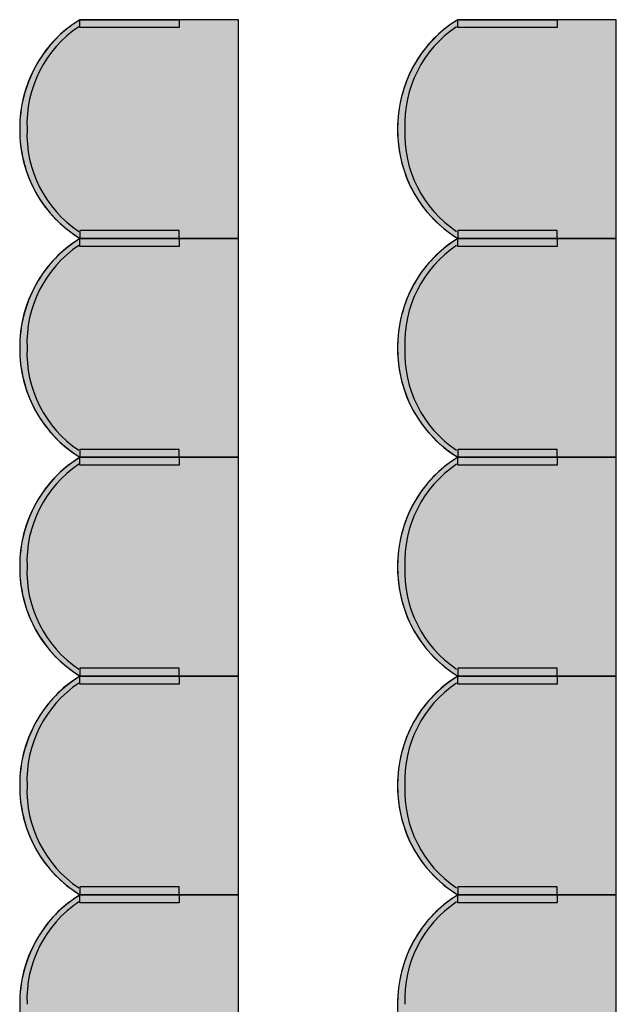
# Model space of a CAD drawing. Units: millimetres. Extents: x 2250 to 267874, y 750 to 62250.
# Drawn here: x 30466 to 31966, y 38565 to 41040 of the extents above; entities that cross this region are included whole.
import ezdxf

# ---------------------------------------------------------------- set-up
doc = ezdxf.new("R2010")
doc.units = ezdxf.units.MM
doc.header["$MEASUREMENT"] = 0
doc.linetypes.add('STANDARDMUSTER', pattern=[0])
doc.layers.add('MOEBLIERUNG', color=1, linetype='STANDARDMUSTER')

# ---------------------------------------------------------------- blocks, each defined once
blk = doc.blocks.new('SITZPLATZ_17-1041A', base_point=(31415.6, 31705.6))
at = {"layer": 'MOEBLIERUNG'}
for points in [[(31965.7, 40505.6), (31965.7, 41055.6), (31567.2, 41055.6), (31561.5, 41052), (31561.5, 41052), (31552.6, 41046.2), (31543.9, 41040), (31535.5, 41033.6), (31527.2, 41026.9), (31519.2, 41019.8), (31511.5, 41012.5), (31504, 41005), (31496.7, 40997.1), (31489.8, 40989.1), (31483.1, 40980.8), (31476.7, 40972.2), (31470.7, 40963.5), (31464.9, 40954.5), (31461.3, 40948.5), (31461.3, 40948.5), (31455.6, 40938.4), (31450.3, 40928.1), (31445.3, 40917.6), (31440.7, 40907), (31436.4, 40896.2), (31432.6, 40885.3), (31429.1, 40874.2), (31426, 40863), (31423.3, 40851.7), (31421, 40840.4), (31419.1, 40828.9), (31417.6, 40817.4), (31416.6, 40805.9), (31415.9, 40794.3), (31415.7, 40790.8), (31415.7, 40790.8), (31415.6, 40779.2), (31415.8, 40767.5), (31416.5, 40755.8), (31417.5, 40744.2), (31419, 40732.6), (31420.8, 40721.1), (31423.1, 40709.6), (31425.8, 40698.2), (31428.8, 40687), (31432.3, 40675.8), (31436.1, 40664.8), (31436.6, 40663.5), (31436.6, 40663.5), (31440.5, 40653.4), (31444.8, 40643.5), (31449.5, 40633.8), (31454.4, 40624.2), (31459.8, 40614.8), (31465.4, 40605.5), (31471.3, 40596.5), (31477.6, 40587.7), (31484.2, 40579.1), (31491, 40570.8), (31498.2, 40562.7), (31505.6, 40554.9), (31513.3, 40547.3), (31521.2, 40540), (31528.2, 40534), (31528.2, 40534), (31540.1, 40524.4), (31542.6, 40522.5), (31549.9, 40517), (31557.5, 40511.8), (31561.5, 40509.2), (31567.2, 40505.6)], [(31816.8, 41035.6), (31567.2, 41035.6), (31567.2, 41055.6), (31816.8, 41055.6)], [(31816.8, 40525.6), (31567.2, 40525.6), (31567.2, 40505.6), (31816.8, 40505.6)], [(31965.7, 39955.6), (31965.7, 40505.6), (31567.2, 40505.6), (31561.5, 40502), (31561.5, 40502), (31552.6, 40496.2), (31543.9, 40490), (31535.5, 40483.6), (31527.2, 40476.9), (31519.2, 40469.8), (31511.5, 40462.5), (31504, 40455), (31496.7, 40447.1), (31489.8, 40439.1), (31483.1, 40430.8), (31476.7, 40422.2), (31470.7, 40413.5), (31464.9, 40404.5), (31461.3, 40398.5), (31461.3, 40398.5), (31455.6, 40388.4), (31450.3, 40378.1), (31445.3, 40367.6), (31440.7, 40357), (31436.4, 40346.2), (31432.6, 40335.3), (31429.1, 40324.2), (31426, 40313), (31423.3, 40301.7), (31421, 40290.4), (31419.1, 40278.9), (31417.6, 40267.4), (31416.6, 40255.9), (31415.9, 40244.3), (31415.7, 40240.8), (31415.7, 40240.8), (31415.6, 40229.2), (31415.8, 40217.5), (31416.5, 40205.8), (31417.5, 40194.2), (31419, 40182.6), (31420.8, 40171.1), (31423.1, 40159.6), (31425.8, 40148.2), (31428.8, 40137), (31432.3, 40125.8), (31436.1, 40114.8), (31436.6, 40113.5), (31436.6, 40113.5), (31440.5, 40103.4), (31444.8, 40093.5), (31449.5, 40083.8), (31454.4, 40074.2), (31459.8, 40064.8), (31465.4, 40055.5), (31471.3, 40046.5), (31477.6, 40037.7), (31484.2, 40029.1), (31491, 40020.8), (31498.2, 40012.7), (31505.6, 40004.9), (31513.3, 39997.3), (31521.2, 39990), (31528.2, 39984), (31528.2, 39984), (31540.1, 39974.4), (31542.6, 39972.5), (31549.9, 39967), (31557.5, 39961.8), (31561.5, 39959.2), (31567.2, 39955.6)], [(31816.8, 40485.6), (31567.2, 40485.6), (31567.2, 40505.6), (31816.8, 40505.6)], [(31816.8, 39975.6), (31567.2, 39975.6), (31567.2, 39955.6), (31816.8, 39955.6)], [(31965.7, 39405.6), (31965.7, 39955.6), (31567.2, 39955.6), (31561.5, 39952), (31561.5, 39952), (31552.6, 39946.2), (31543.9, 39940), (31535.5, 39933.6), (31527.2, 39926.9), (31519.2, 39919.8), (31511.5, 39912.5), (31504, 39905), (31496.7, 39897.1), (31489.8, 39889.1), (31483.1, 39880.8), (31476.7, 39872.2), (31470.7, 39863.5), (31464.9, 39854.5), (31461.3, 39848.5), (31461.3, 39848.5), (31455.6, 39838.4), (31450.3, 39828.1), (31445.3, 39817.6), (31440.7, 39807), (31436.4, 39796.2), (31432.6, 39785.3), (31429.1, 39774.2), (31426, 39763), (31423.3, 39751.7), (31421, 39740.4), (31419.1, 39728.9), (31417.6, 39717.4), (31416.6, 39705.9), (31415.9, 39694.3), (31415.7, 39690.8), (31415.7, 39690.8), (31415.6, 39679.2), (31415.8, 39667.5), (31416.5, 39655.8), (31417.5, 39644.2), (31419, 39632.6), (31420.8, 39621.1), (31423.1, 39609.6), (31425.8, 39598.2), (31428.8, 39587), (31432.3, 39575.8), (31436.1, 39564.8), (31436.6, 39563.5), (31436.6, 39563.5), (31440.5, 39553.4), (31444.8, 39543.5), (31449.5, 39533.8), (31454.4, 39524.2), (31459.8, 39514.8), (31465.4, 39505.5), (31471.3, 39496.5), (31477.6, 39487.7), (31484.2, 39479.1), (31491, 39470.8), (31498.2, 39462.7), (31505.6, 39454.9), (31513.3, 39447.3), (31521.2, 39440), (31528.2, 39434), (31528.2, 39434), (31540.1, 39424.4), (31542.6, 39422.5), (31549.9, 39417), (31557.5, 39411.8), (31561.5, 39409.2), (31567.2, 39405.6)], [(31816.8, 39935.6), (31567.2, 39935.6), (31567.2, 39955.6), (31816.8, 39955.6)], [(31965.7, 38855.6), (31965.7, 39405.6), (31567.2, 39405.6), (31561.5, 39402), (31561.5, 39402), (31552.6, 39396.2), (31543.9, 39390), (31535.5, 39383.6), (31527.2, 39376.9), (31519.2, 39369.8), (31511.5, 39362.5), (31504, 39355), (31496.7, 39347.1), (31489.8, 39339.1), (31483.1, 39330.8), (31476.7, 39322.2), (31470.7, 39313.5), (31464.9, 39304.5), (31461.3, 39298.5), (31461.3, 39298.5), (31455.6, 39288.4), (31450.3, 39278.1), (31445.3, 39267.6), (31440.7, 39257), (31436.4, 39246.2), (31432.6, 39235.3), (31429.1, 39224.2), (31426, 39213), (31423.3, 39201.7), (31421, 39190.4), (31419.1, 39178.9), (31417.6, 39167.4), (31416.6, 39155.9), (31415.9, 39144.3), (31415.7, 39140.8), (31415.7, 39140.8), (31415.6, 39129.2), (31415.8, 39117.5), (31416.5, 39105.8), (31417.5, 39094.2), (31419, 39082.6), (31420.8, 39071.1), (31423.1, 39059.6), (31425.8, 39048.2), (31428.8, 39037), (31432.3, 39025.8), (31436.1, 39014.8), (31436.6, 39013.5), (31436.6, 39013.5), (31440.5, 39003.4), (31444.8, 38993.5), (31449.5, 38983.8), (31454.4, 38974.2), (31459.8, 38964.8), (31465.4, 38955.5), (31471.3, 38946.5), (31477.6, 38937.7), (31484.2, 38929.1), (31491, 38920.8), (31498.2, 38912.7), (31505.6, 38904.9), (31513.3, 38897.3), (31521.2, 38890), (31528.2, 38884), (31528.2, 38884), (31540.1, 38874.4), (31542.6, 38872.5), (31549.9, 38867), (31557.5, 38861.8), (31561.5, 38859.2), (31567.2, 38855.6)], [(31816.8, 39425.6), (31567.2, 39425.6), (31567.2, 39405.6), (31816.8, 39405.6)], [(31816.8, 39385.6), (31567.2, 39385.6), (31567.2, 39405.6), (31816.8, 39405.6)], [(31816.8, 38875.6), (31567.2, 38875.6), (31567.2, 38855.6), (31816.8, 38855.6)], [(31965.7, 38305.6), (31965.7, 38855.6), (31567.2, 38855.6), (31561.5, 38852), (31552.6, 38846.2), (31543.9, 38840), (31535.5, 38833.6), (31527.2, 38826.9), (31519.2, 38819.8), (31511.5, 38812.5), (31504, 38805), (31496.7, 38797.1), (31489.8, 38789.1), (31483.1, 38780.8), (31476.7, 38772.2), (31470.7, 38763.5), (31464.9, 38754.5), (31461.3, 38748.5), (31461.3, 38748.5), (31455.6, 38738.4), (31450.3, 38728.1), (31445.3, 38717.6), (31440.7, 38707), (31436.4, 38696.2), (31432.6, 38685.3), (31429.1, 38674.2), (31426, 38663), (31423.3, 38651.7), (31421, 38640.4), (31419.1, 38628.9), (31417.6, 38617.4), (31416.6, 38605.9), (31415.9, 38594.3), (31415.7, 38590.8), (31415.7, 38590.8), (31415.6, 38579.2), (31415.8, 38567.5), (31416.5, 38555.8), (31417.5, 38544.2), (31419, 38532.6), (31420.8, 38521.1), (31423.1, 38509.6), (31425.8, 38498.2), (31428.8, 38487), (31432.3, 38475.8), (31436.1, 38464.8), (31436.6, 38463.5), (31436.6, 38463.5), (31440.5, 38453.4), (31444.8, 38443.5), (31449.5, 38433.8), (31454.4, 38424.2), (31459.8, 38414.8), (31465.4, 38405.5), (31471.3, 38396.5), (31477.6, 38387.7), (31484.2, 38379.1), (31491, 38370.8), (31498.2, 38362.7), (31505.6, 38354.9), (31513.3, 38347.3), (31521.2, 38340), (31528.2, 38334), (31528.2, 38334), (31540.1, 38324.4), (31542.6, 38322.5), (31542.6, 38322.5), (31549.9, 38317), (31557.5, 38311.8), (31561.5, 38309.2), (31567.2, 38305.6)], [(31816.8, 38835.6), (31567.2, 38835.6), (31567.2, 38855.6), (31816.8, 38855.6)]]:
    blk.add_hatch(color=255, dxfattribs=at).paths.add_polyline_path(points)
at = {"layer": 'MOEBLIERUNG', "color": 250, "linetype": 'Continuous'}
for p, q in [((31567.2, 41055.6), (31561.5, 41052)), ((31965.7, 41055.6), (31567.2, 41055.6)), ((31567.2, 41035.6), (31567.2, 41055.6)), ((31567.2, 41055.6), (31816.8, 41055.6)), ((31816.8, 41035.6), (31567.2, 41035.6)), ((31816.8, 41055.6), (31816.8, 41035.6)), ((31965.7, 40505.6), (31965.7, 41055.6)), ((31816.8, 40525.6), (31567.2, 40525.6)), ((31567.2, 40525.6), (31567.2, 40505.6)), ((31816.8, 40505.6), (31816.8, 40525.6)), ((31561.5, 40509.2), (31567.2, 40505.6)), ((31567.2, 40505.6), (31561.5, 40502)), ((31567.2, 40505.6), (31965.7, 40505.6)), ((31567.2, 40505.6), (31816.8, 40505.6)), ((31965.7, 40505.6), (31567.2, 40505.6)), ((31567.2, 40485.6), (31567.2, 40505.6)), ((31567.2, 40505.6), (31816.8, 40505.6)), ((31816.8, 40505.6), (31816.8, 40485.6)), ((31965.7, 39955.6), (31965.7, 40505.6)), ((31816.8, 40485.6), (31567.2, 40485.6)), ((31816.8, 39975.6), (31567.2, 39975.6)), ((31567.2, 39975.6), (31567.2, 39955.6)), ((31816.8, 39955.6), (31816.8, 39975.6)), ((31561.5, 39959.2), (31567.2, 39955.6)), ((31567.2, 39955.6), (31561.5, 39952)), ((31567.2, 39955.6), (31965.7, 39955.6)), ((31567.2, 39955.6), (31816.8, 39955.6)), ((31965.7, 39955.6), (31567.2, 39955.6)), ((31567.2, 39935.6), (31567.2, 39955.6)), ((31567.2, 39955.6), (31816.8, 39955.6)), ((31816.8, 39955.6), (31816.8, 39935.6)), ((31965.7, 39405.6), (31965.7, 39955.6)), ((31816.8, 39935.6), (31567.2, 39935.6)), ((31561.5, 39409.2), (31567.2, 39405.6)), ((31567.2, 39405.6), (31561.5, 39402)), ((31816.8, 39425.6), (31567.2, 39425.6)), ((31567.2, 39425.6), (31567.2, 39405.6)), ((31567.2, 39405.6), (31965.7, 39405.6)), ((31567.2, 39405.6), (31816.8, 39405.6)), ((31965.7, 39405.6), (31567.2, 39405.6)), ((31567.2, 39385.6), (31567.2, 39405.6)), ((31567.2, 39405.6), (31816.8, 39405.6)), ((31816.8, 39405.6), (31816.8, 39425.6)), ((31816.8, 39405.6), (31816.8, 39385.6)), ((31965.7, 38855.6), (31965.7, 39405.6)), ((31816.8, 39385.6), (31567.2, 39385.6)), ((31561.5, 38859.2), (31567.2, 38855.6)), ((31816.8, 38875.6), (31567.2, 38875.6)), ((31567.2, 38875.6), (31567.2, 38855.6)), ((31816.8, 38855.6), (31816.8, 38875.6)), ((31567.2, 38855.6), (31561.5, 38852)), ((31567.2, 38855.6), (31965.7, 38855.6)), ((31567.2, 38855.6), (31816.8, 38855.6)), ((31965.7, 38855.6), (31567.2, 38855.6)), ((31567.2, 38835.6), (31567.2, 38855.6)), ((31567.2, 38855.6), (31816.8, 38855.6)), ((31816.8, 38835.6), (31567.2, 38835.6)), ((31816.8, 38855.6), (31816.8, 38835.6)), ((31965.7, 38305.6), (31965.7, 38855.6))]:
    blk.add_line(p, q, dxfattribs=at)
for centre, radius, start, end in [((31734.6, 40784.1), 319, 121.6588, 180.6254), ((31726.8, 40794.3), 292.9, 123.7078, 182.6744), ((31724.4, 40794), 305.1, 122.2627, 149.5827), ((31747.7, 40780.3), 332.2, 149.5827, 178.1865), ((31750.2, 40780.2), 334.6, 178.1865, 200.4206), ((31734.6, 40777.1), 319, 179.3746, 238.3412), ((31726.8, 40767), 292.9, 177.3256, 236.2922), ((31726.6, 40771.5), 309.5, 200.4206, 230.1194), ((31809.5, 40870.6), 438.6, 230.1194, 232.5281), ((31702, 40730.4), 262, 232.5281, 237.5852), ((31734.6, 40234.1), 319, 121.6588, 180.6254), ((31724.4, 40244), 305.1, 122.2627, 149.5827), ((31726.8, 40244.3), 292.9, 123.7078, 182.6744), ((31747.7, 40230.3), 332.2, 149.5827, 178.1865), ((31750.2, 40230.2), 334.6, 178.1865, 200.4206), ((31734.6, 40227.1), 319, 179.3746, 238.3412), ((31726.8, 40217), 292.9, 177.3256, 236.2922), ((31726.6, 40221.5), 309.5, 200.4206, 230.1194), ((31809.5, 40320.6), 438.6, 230.1194, 232.5281), ((31702, 40180.4), 262, 232.5281, 237.5852), ((31734.6, 39684.1), 319, 121.6588, 180.6254), ((31724.4, 39694), 305.1, 122.2627, 149.5827), ((31726.8, 39694.3), 292.9, 123.7078, 182.6744), ((31747.7, 39680.3), 332.2, 149.5827, 178.1865), ((31750.2, 39680.2), 334.6, 178.1865, 200.4206), ((31734.6, 39677.1), 319, 179.3746, 238.3412), ((31726.8, 39667), 292.9, 177.3256, 236.2922), ((31726.6, 39671.5), 309.5, 200.4206, 230.1194), ((31809.5, 39770.6), 438.6, 230.1194, 232.5281), ((31734.6, 39134.1), 319, 121.6588, 180.6254), ((31724.4, 39144), 305.1, 122.2627, 149.5827), ((31702, 39630.4), 262, 232.5281, 237.5852), ((31726.8, 39144.3), 292.9, 123.7078, 182.6744), ((31747.7, 39130.3), 332.2, 149.5827, 178.1865), ((31750.2, 39130.2), 334.6, 178.1865, 200.4206), ((31734.6, 39127.1), 319, 179.3746, 238.3412), ((31726.8, 39117), 292.9, 177.3256, 236.2922), ((31726.6, 39121.5), 309.5, 200.4206, 230.1194), ((31809.5, 39220.6), 438.6, 230.1194, 232.5281), ((31702, 39080.4), 262, 232.5281, 237.5852), ((31734.6, 38584.1), 319, 121.6588, 180.6254), ((31726.8, 38594.3), 292.9, 123.7078, 182.6744), ((31724.4, 38594), 305.1, 122.2627, 149.5827), ((31747.7, 38580.3), 332.2, 149.5827, 178.1865), ((31750.2, 38580.2), 334.6, 178.1865, 200.4206)]:
    blk.add_arc(centre, radius, start, end, dxfattribs=at)
blk = doc.blocks.new('SITZPLATZ_17-105D8', base_point=(30465.6, 31705.6))
at = {"layer": 'MOEBLIERUNG'}
for points in [[(31015.7, 40505.6), (31015.7, 41055.6), (30617.2, 41055.6), (30611.5, 41052), (30611.5, 41052), (30602.6, 41046.2), (30593.9, 41040), (30585.5, 41033.6), (30577.2, 41026.9), (30569.2, 41019.8), (30561.5, 41012.5), (30554, 41005), (30546.7, 40997.1), (30539.8, 40989.1), (30533.1, 40980.8), (30526.7, 40972.2), (30520.7, 40963.5), (30514.9, 40954.5), (30511.3, 40948.5), (30511.3, 40948.5), (30505.6, 40938.4), (30500.3, 40928.1), (30495.3, 40917.6), (30490.7, 40907), (30486.4, 40896.2), (30482.6, 40885.3), (30479.1, 40874.2), (30476, 40863), (30473.3, 40851.7), (30471, 40840.4), (30469.1, 40828.9), (30467.6, 40817.4), (30466.6, 40805.9), (30465.9, 40794.3), (30465.7, 40790.8), (30465.7, 40790.8), (30465.6, 40779.2), (30465.8, 40767.5), (30466.5, 40755.8), (30467.5, 40744.2), (30469, 40732.6), (30470.8, 40721.1), (30473.1, 40709.6), (30475.8, 40698.2), (30478.8, 40687), (30482.3, 40675.8), (30486.1, 40664.8), (30486.6, 40663.5), (30486.6, 40663.5), (30490.5, 40653.4), (30494.8, 40643.5), (30499.5, 40633.8), (30504.4, 40624.2), (30509.8, 40614.8), (30515.4, 40605.5), (30521.3, 40596.5), (30527.6, 40587.7), (30534.2, 40579.1), (30541, 40570.8), (30548.2, 40562.7), (30555.6, 40554.9), (30563.3, 40547.3), (30571.2, 40540), (30578.2, 40534), (30578.2, 40534), (30590.1, 40524.4), (30592.6, 40522.5), (30599.9, 40517), (30607.5, 40511.8), (30611.5, 40509.2), (30617.2, 40505.6)], [(30866.8, 41035.6), (30617.2, 41035.6), (30617.2, 41055.6), (30866.8, 41055.6)], [(30866.8, 40525.6), (30617.2, 40525.6), (30617.2, 40505.6), (30866.8, 40505.6)], [(31015.7, 39955.6), (31015.7, 40505.6), (30617.2, 40505.6), (30611.5, 40502), (30611.5, 40502), (30602.6, 40496.2), (30593.9, 40490), (30585.5, 40483.6), (30577.2, 40476.9), (30569.2, 40469.8), (30561.5, 40462.5), (30554, 40455), (30546.7, 40447.1), (30539.8, 40439.1), (30533.1, 40430.8), (30526.7, 40422.2), (30520.7, 40413.5), (30514.9, 40404.5), (30511.3, 40398.5), (30511.3, 40398.5), (30505.6, 40388.4), (30500.3, 40378.1), (30495.3, 40367.6), (30490.7, 40357), (30486.4, 40346.2), (30482.6, 40335.3), (30479.1, 40324.2), (30476, 40313), (30473.3, 40301.7), (30471, 40290.4), (30469.1, 40278.9), (30467.6, 40267.4), (30466.6, 40255.9), (30465.9, 40244.3), (30465.7, 40240.8), (30465.7, 40240.8), (30465.6, 40229.2), (30465.8, 40217.5), (30466.5, 40205.8), (30467.5, 40194.2), (30469, 40182.6), (30470.8, 40171.1), (30473.1, 40159.6), (30475.8, 40148.2), (30478.8, 40137), (30482.3, 40125.8), (30486.1, 40114.8), (30486.6, 40113.5), (30486.6, 40113.5), (30490.5, 40103.4), (30494.8, 40093.5), (30499.5, 40083.8), (30504.4, 40074.2), (30509.8, 40064.8), (30515.4, 40055.5), (30521.3, 40046.5), (30527.6, 40037.7), (30534.2, 40029.1), (30541, 40020.8), (30548.2, 40012.7), (30555.6, 40004.9), (30563.3, 39997.3), (30571.2, 39990), (30578.2, 39984), (30578.2, 39984), (30590.1, 39974.4), (30592.6, 39972.5), (30599.9, 39967), (30607.5, 39961.8), (30611.5, 39959.2), (30617.2, 39955.6)], [(30866.8, 40485.6), (30617.2, 40485.6), (30617.2, 40505.6), (30866.8, 40505.6)], [(30866.8, 39975.6), (30617.2, 39975.6), (30617.2, 39955.6), (30866.8, 39955.6)], [(31015.7, 39405.6), (31015.7, 39955.6), (30617.2, 39955.6), (30611.5, 39952), (30611.5, 39952), (30602.6, 39946.2), (30593.9, 39940), (30585.5, 39933.6), (30577.2, 39926.9), (30569.2, 39919.8), (30561.5, 39912.5), (30554, 39905), (30546.7, 39897.1), (30539.8, 39889.1), (30533.1, 39880.8), (30526.7, 39872.2), (30520.7, 39863.5), (30514.9, 39854.5), (30511.3, 39848.5), (30511.3, 39848.5), (30505.6, 39838.4), (30500.3, 39828.1), (30495.3, 39817.6), (30490.7, 39807), (30486.4, 39796.2), (30482.6, 39785.3), (30479.1, 39774.2), (30476, 39763), (30473.3, 39751.7), (30471, 39740.4), (30469.1, 39728.9), (30467.6, 39717.4), (30466.6, 39705.9), (30465.9, 39694.3), (30465.7, 39690.8), (30465.7, 39690.8), (30465.6, 39679.2), (30465.8, 39667.5), (30466.5, 39655.8), (30467.5, 39644.2), (30469, 39632.6), (30470.8, 39621.1), (30473.1, 39609.6), (30475.8, 39598.2), (30478.8, 39587), (30482.3, 39575.8), (30486.1, 39564.8), (30486.6, 39563.5), (30486.6, 39563.5), (30490.5, 39553.4), (30494.8, 39543.5), (30499.5, 39533.8), (30504.4, 39524.2), (30509.8, 39514.8), (30515.4, 39505.5), (30521.3, 39496.5), (30527.6, 39487.7), (30534.2, 39479.1), (30541, 39470.8), (30548.2, 39462.7), (30555.6, 39454.9), (30563.3, 39447.3), (30571.2, 39440), (30578.2, 39434), (30578.2, 39434), (30590.1, 39424.4), (30592.6, 39422.5), (30599.9, 39417), (30607.5, 39411.8), (30611.5, 39409.2), (30617.2, 39405.6)], [(30866.8, 39935.6), (30617.2, 39935.6), (30617.2, 39955.6), (30866.8, 39955.6)], [(31015.7, 38855.6), (31015.7, 39405.6), (30617.2, 39405.6), (30611.5, 39402), (30611.5, 39402), (30602.6, 39396.2), (30593.9, 39390), (30585.5, 39383.6), (30577.2, 39376.9), (30569.2, 39369.8), (30561.5, 39362.5), (30554, 39355), (30546.7, 39347.1), (30539.8, 39339.1), (30533.1, 39330.8), (30526.7, 39322.2), (30520.7, 39313.5), (30514.9, 39304.5), (30511.3, 39298.5), (30511.3, 39298.5), (30505.6, 39288.4), (30500.3, 39278.1), (30495.3, 39267.6), (30490.7, 39257), (30486.4, 39246.2), (30482.6, 39235.3), (30479.1, 39224.2), (30476, 39213), (30473.3, 39201.7), (30471, 39190.4), (30469.1, 39178.9), (30467.6, 39167.4), (30466.6, 39155.9), (30465.9, 39144.3), (30465.7, 39140.8), (30465.7, 39140.8), (30465.6, 39129.2), (30465.8, 39117.5), (30466.5, 39105.8), (30467.5, 39094.2), (30469, 39082.6), (30470.8, 39071.1), (30473.1, 39059.6), (30475.8, 39048.2), (30478.8, 39037), (30482.3, 39025.8), (30486.1, 39014.8), (30486.6, 39013.5), (30486.6, 39013.5), (30490.5, 39003.4), (30494.8, 38993.5), (30499.5, 38983.8), (30504.4, 38974.2), (30509.8, 38964.8), (30515.4, 38955.5), (30521.3, 38946.5), (30527.6, 38937.7), (30534.2, 38929.1), (30541, 38920.8), (30548.2, 38912.7), (30555.6, 38904.9), (30563.3, 38897.3), (30571.2, 38890), (30578.2, 38884), (30578.2, 38884), (30590.1, 38874.4), (30592.6, 38872.5), (30599.9, 38867), (30607.5, 38861.8), (30611.5, 38859.2), (30617.2, 38855.6)], [(30866.8, 39425.6), (30617.2, 39425.6), (30617.2, 39405.6), (30866.8, 39405.6)], [(30866.8, 39385.6), (30617.2, 39385.6), (30617.2, 39405.6), (30866.8, 39405.6)], [(30866.8, 38875.6), (30617.2, 38875.6), (30617.2, 38855.6), (30866.8, 38855.6)], [(31015.7, 38305.6), (31015.7, 38855.6), (30617.2, 38855.6), (30611.5, 38852), (30602.6, 38846.2), (30593.9, 38840), (30585.5, 38833.6), (30577.2, 38826.9), (30569.2, 38819.8), (30561.5, 38812.5), (30554, 38805), (30546.7, 38797.1), (30539.8, 38789.1), (30533.1, 38780.8), (30526.7, 38772.2), (30520.7, 38763.5), (30514.9, 38754.5), (30511.3, 38748.5), (30511.3, 38748.5), (30505.6, 38738.4), (30500.3, 38728.1), (30495.3, 38717.6), (30490.7, 38707), (30486.4, 38696.2), (30482.6, 38685.3), (30479.1, 38674.2), (30476, 38663), (30473.3, 38651.7), (30471, 38640.4), (30469.1, 38628.9), (30467.6, 38617.4), (30466.6, 38605.9), (30465.9, 38594.3), (30465.7, 38590.8), (30465.7, 38590.8), (30465.6, 38579.2), (30465.8, 38567.5), (30466.5, 38555.8), (30467.5, 38544.2), (30469, 38532.6), (30470.8, 38521.1), (30473.1, 38509.6), (30475.8, 38498.2), (30478.8, 38487), (30482.3, 38475.8), (30486.1, 38464.8), (30486.6, 38463.5), (30486.6, 38463.5), (30490.5, 38453.4), (30494.8, 38443.5), (30499.5, 38433.8), (30504.4, 38424.2), (30509.8, 38414.8), (30515.4, 38405.5), (30521.3, 38396.5), (30527.6, 38387.7), (30534.2, 38379.1), (30541, 38370.8), (30548.2, 38362.7), (30555.6, 38354.9), (30563.3, 38347.3), (30571.2, 38340), (30578.2, 38334), (30578.2, 38334), (30590.1, 38324.4), (30592.6, 38322.5), (30592.6, 38322.5), (30599.9, 38317), (30607.5, 38311.8), (30611.5, 38309.2), (30617.2, 38305.6)], [(30866.8, 38835.6), (30617.2, 38835.6), (30617.2, 38855.6), (30866.8, 38855.6)]]:
    blk.add_hatch(color=255, dxfattribs=at).paths.add_polyline_path(points)
at = {"layer": 'MOEBLIERUNG', "color": 250, "linetype": 'Continuous'}
for p, q in [((30617.2, 41055.6), (30611.5, 41052)), ((31015.7, 41055.6), (30617.2, 41055.6)), ((30617.2, 41035.6), (30617.2, 41055.6)), ((30617.2, 41055.6), (30866.8, 41055.6)), ((30866.8, 41035.6), (30617.2, 41035.6)), ((30866.8, 41055.6), (30866.8, 41035.6)), ((31015.7, 40505.6), (31015.7, 41055.6)), ((30866.8, 40525.6), (30617.2, 40525.6)), ((30617.2, 40525.6), (30617.2, 40505.6)), ((30866.8, 40505.6), (30866.8, 40525.6)), ((30611.5, 40509.2), (30617.2, 40505.6)), ((30617.2, 40505.6), (30611.5, 40502)), ((30617.2, 40505.6), (31015.7, 40505.6)), ((30617.2, 40505.6), (30866.8, 40505.6)), ((31015.7, 40505.6), (30617.2, 40505.6)), ((30617.2, 40485.6), (30617.2, 40505.6)), ((30617.2, 40505.6), (30866.8, 40505.6)), ((30866.8, 40505.6), (30866.8, 40485.6)), ((31015.7, 39955.6), (31015.7, 40505.6)), ((30866.8, 40485.6), (30617.2, 40485.6)), ((30866.8, 39975.6), (30617.2, 39975.6)), ((30617.2, 39975.6), (30617.2, 39955.6)), ((30866.8, 39955.6), (30866.8, 39975.6)), ((30611.5, 39959.2), (30617.2, 39955.6)), ((30617.2, 39955.6), (30611.5, 39952)), ((30617.2, 39955.6), (31015.7, 39955.6)), ((30617.2, 39955.6), (30866.8, 39955.6)), ((31015.7, 39955.6), (30617.2, 39955.6)), ((30617.2, 39935.6), (30617.2, 39955.6)), ((30617.2, 39955.6), (30866.8, 39955.6)), ((30866.8, 39955.6), (30866.8, 39935.6)), ((31015.7, 39405.6), (31015.7, 39955.6)), ((30866.8, 39935.6), (30617.2, 39935.6)), ((30611.5, 39409.2), (30617.2, 39405.6)), ((30617.2, 39405.6), (30611.5, 39402)), ((30866.8, 39425.6), (30617.2, 39425.6)), ((30617.2, 39425.6), (30617.2, 39405.6)), ((30617.2, 39405.6), (31015.7, 39405.6)), ((30617.2, 39405.6), (30866.8, 39405.6)), ((31015.7, 39405.6), (30617.2, 39405.6)), ((30617.2, 39385.6), (30617.2, 39405.6)), ((30617.2, 39405.6), (30866.8, 39405.6)), ((30866.8, 39405.6), (30866.8, 39425.6)), ((30866.8, 39405.6), (30866.8, 39385.6)), ((31015.7, 38855.6), (31015.7, 39405.6)), ((30866.8, 39385.6), (30617.2, 39385.6)), ((30611.5, 38859.2), (30617.2, 38855.6)), ((30866.8, 38875.6), (30617.2, 38875.6)), ((30617.2, 38875.6), (30617.2, 38855.6)), ((30866.8, 38855.6), (30866.8, 38875.6)), ((30617.2, 38855.6), (30611.5, 38852)), ((30617.2, 38855.6), (31015.7, 38855.6)), ((30617.2, 38855.6), (30866.8, 38855.6)), ((31015.7, 38855.6), (30617.2, 38855.6)), ((30617.2, 38835.6), (30617.2, 38855.6)), ((30617.2, 38855.6), (30866.8, 38855.6)), ((30866.8, 38835.6), (30617.2, 38835.6)), ((30866.8, 38855.6), (30866.8, 38835.6)), ((31015.7, 38305.6), (31015.7, 38855.6))]:
    blk.add_line(p, q, dxfattribs=at)
for centre, radius, start, end in [((30784.6, 40784.1), 319, 121.6588, 180.6254), ((30776.8, 40794.3), 292.9, 123.7078, 182.6744), ((30774.4, 40794), 305.1, 122.2627, 149.5827), ((30797.7, 40780.3), 332.2, 149.5827, 178.1865), ((30800.2, 40780.2), 334.6, 178.1865, 200.4206), ((30784.6, 40777.1), 319, 179.3746, 238.3412), ((30776.8, 40767), 292.9, 177.3256, 236.2922), ((30776.6, 40771.5), 309.5, 200.4206, 230.1194), ((30859.5, 40870.6), 438.6, 230.1194, 232.5281), ((30752, 40730.4), 262, 232.5281, 237.5852), ((30784.6, 40234.1), 319, 121.6588, 180.6254), ((30774.4, 40244), 305.1, 122.2627, 149.5827), ((30776.8, 40244.3), 292.9, 123.7078, 182.6744), ((30797.7, 40230.3), 332.2, 149.5827, 178.1865), ((30800.2, 40230.2), 334.6, 178.1865, 200.4206), ((30784.6, 40227.1), 319, 179.3746, 238.3412), ((30776.8, 40217), 292.9, 177.3256, 236.2922), ((30776.6, 40221.5), 309.5, 200.4206, 230.1194), ((30859.5, 40320.6), 438.6, 230.1194, 232.5281), ((30752, 40180.4), 262, 232.5281, 237.5852), ((30784.6, 39684.1), 319, 121.6588, 180.6254), ((30774.4, 39694), 305.1, 122.2627, 149.5827), ((30776.8, 39694.3), 292.9, 123.7078, 182.6744), ((30797.7, 39680.3), 332.2, 149.5827, 178.1865), ((30800.2, 39680.2), 334.6, 178.1865, 200.4206), ((30784.6, 39677.1), 319, 179.3746, 238.3412), ((30776.8, 39667), 292.9, 177.3256, 236.2922), ((30776.6, 39671.5), 309.5, 200.4206, 230.1194), ((30859.5, 39770.6), 438.6, 230.1194, 232.5281), ((30784.6, 39134.1), 319, 121.6588, 180.6254), ((30774.4, 39144), 305.1, 122.2627, 149.5827), ((30752, 39630.4), 262, 232.5281, 237.5852), ((30776.8, 39144.3), 292.9, 123.7078, 182.6744), ((30797.7, 39130.3), 332.2, 149.5827, 178.1865), ((30800.2, 39130.2), 334.6, 178.1865, 200.4206), ((30784.6, 39127.1), 319, 179.3746, 238.3412), ((30776.8, 39117), 292.9, 177.3256, 236.2922), ((30776.6, 39121.5), 309.5, 200.4206, 230.1194), ((30859.5, 39220.6), 438.6, 230.1194, 232.5281), ((30752, 39080.4), 262, 232.5281, 237.5852), ((30784.6, 38584.1), 319, 121.6588, 180.6254), ((30776.8, 38594.3), 292.9, 123.7078, 182.6744), ((30774.4, 38594), 305.1, 122.2627, 149.5827), ((30797.7, 38580.3), 332.2, 149.5827, 178.1865), ((30800.2, 38580.2), 334.6, 178.1865, 200.4206)]:
    blk.add_arc(centre, radius, start, end, dxfattribs=at)

msp = doc.modelspace()

# ---------------------------------------------------------------- block references
at = {"layer": 'MOEBLIERUNG'}
for name, p in [('SITZPLATZ_17-105D8', (30465.6, 31690)), ('SITZPLATZ_17-1041A', (31415.6, 31690))]:
    msp.add_blockref(name, p, dxfattribs=at)

doc.saveas('drawing.dxf')
